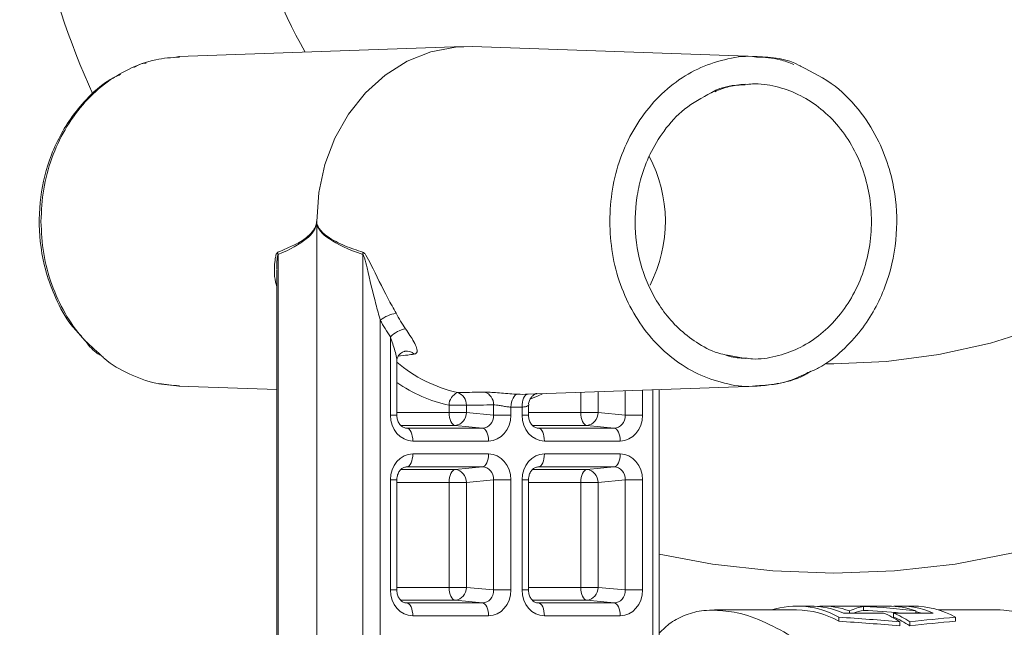
# Model space of a CAD drawing. Units: millimetres. Extents: x 2196 to 4258, y 183 to 3969.
# Drawn here: x 3128 to 3204, y 3203 to 3249 of the extents above; entities that cross this region are included whole.
import ezdxf

# ---------------------------------------------------------------- set-up
doc = ezdxf.new("R2010")
doc.units = ezdxf.units.MM
doc.header["$LTSCALE"] = 20

msp = doc.modelspace()

# ---------------------------------------------------------------- linework, layer by layer
at = {"color": 7, "linetype": 'Continuous', "lineweight": 18}
for p, q in [((3161.946, 3247.401), (3139.943, 3246.632)), ((3184.662, 3246.632), (3162.652, 3247.401)), ((3139.99, 3246.634), (3139.597, 3246.557)), ((3136.914, 3246.027), (3136.482, 3245.802)), ((3150.608, 3233.907), (3150.608, 3233.774)), ((3150.608, 3233.774), (3150.608, 3201.2)), ((3147.629, 3231.347), (3147.629, 3201.2)), ((3154.181, 3201.2), (3154.181, 3231.347)), ((3147.52, 3230.2), (3147.52, 3201.2)), ((3155.52, 3226.281), (3155.52, 3201.2)), ((3156.306, 3218.947), (3156.306, 3224.996)), ((3133.84, 3223.605), (3134.019, 3223.491)), ((3157.426, 3223.88), (3157.443, 3223.882)), ((3182.106, 3223.63), (3182.467, 3223.504)), ((3183.728, 3223.31), (3182.525, 3223.547)), ((3156.806, 3218.947), (3156.806, 3223.154)), ((3138.417, 3221.391), (3139.99, 3221.18)), ((3139.943, 3221.181), (3147.52, 3220.917)), ((3166.895, 3220.561), (3184.662, 3221.182)), ((3171.012, 3219.149), (3171.012, 3220.705)), ((3172.351, 3220.752), (3172.351, 3219.149)), ((3174.453, 3218.947), (3174.453, 3220.825)), ((3175.792, 3220.872), (3175.792, 3218.947)), ((3176.578, 3201.2), (3176.578, 3220.899)), ((3177.078, 3201.2), (3177.078, 3220.917)), ((3164.278, 3218.947), (3164.278, 3219.74)), ((3166.982, 3218.947), (3166.982, 3219.71)), ((3156.806, 3219.149), (3160.837, 3219.149)), ((3160.837, 3219.149), (3160.837, 3219.709)), ((3162.175, 3219.709), (3160.837, 3219.709)), ((3162.175, 3219.149), (3160.837, 3219.149)), ((3162.175, 3219.709), (3162.175, 3219.149)), ((3162.175, 3219.149), (3164.278, 3218.947)), ((3165.616, 3219.564), (3165.616, 3218.947)), ((3166.482, 3218.947), (3166.482, 3219.564)), ((3166.982, 3219.149), (3171.012, 3219.149)), ((3172.351, 3219.149), (3171.012, 3219.149)), ((3172.351, 3219.149), (3174.453, 3218.947)), ((3156.806, 3218.947), (3156.306, 3218.947)), ((3164.278, 3218.947), (3165.616, 3218.947)), ((3166.482, 3218.947), (3166.982, 3218.947)), ((3175.792, 3218.947), (3174.453, 3218.947)), ((3161.31, 3218.15), (3157.118, 3218.15)), ((3157.414, 3217.965), (3157.562, 3217.948)), ((3157.562, 3217.948), (3163.413, 3217.948)), ((3163.413, 3217.948), (3161.31, 3218.15)), ((3171.486, 3218.15), (3167.293, 3218.15)), ((3167.589, 3217.965), (3167.738, 3217.948)), ((3167.738, 3217.948), (3173.589, 3217.948)), ((3173.589, 3217.948), (3171.486, 3218.15)), ((3163.887, 3216.95), (3158.036, 3216.95)), ((3174.062, 3216.95), (3168.211, 3216.95)), ((3158.036, 3215.95), (3163.887, 3215.95)), ((3168.211, 3215.95), (3174.062, 3215.95)), ((3157.11, 3214.749), (3161.31, 3214.749)), ((3163.413, 3214.952), (3157.562, 3214.952)), ((3161.31, 3214.749), (3163.413, 3214.952)), ((3167.285, 3214.749), (3171.486, 3214.749)), ((3173.589, 3214.952), (3167.738, 3214.952)), ((3171.486, 3214.749), (3173.589, 3214.952)), ((3156.306, 3205.447), (3156.306, 3213.953)), ((3156.306, 3213.953), (3156.806, 3213.953)), ((3156.806, 3205.447), (3156.806, 3213.953)), ((3160.837, 3213.751), (3156.806, 3213.751)), ((3160.837, 3205.649), (3160.837, 3213.751)), ((3160.837, 3213.751), (3162.175, 3213.751)), ((3164.278, 3213.953), (3162.175, 3213.751)), ((3162.175, 3213.751), (3162.175, 3205.649)), ((3164.278, 3213.953), (3165.616, 3213.953)), ((3164.278, 3205.447), (3164.278, 3213.953)), ((3165.616, 3213.953), (3165.616, 3205.447)), ((3166.482, 3205.447), (3166.482, 3213.953)), ((3166.482, 3213.953), (3166.982, 3213.953)), ((3166.982, 3205.447), (3166.982, 3213.953)), ((3171.012, 3213.751), (3166.982, 3213.751)), ((3171.012, 3205.649), (3171.012, 3213.751)), ((3171.012, 3213.751), (3172.351, 3213.751)), ((3174.453, 3213.953), (3172.351, 3213.751)), ((3172.351, 3213.751), (3172.351, 3205.649)), ((3174.453, 3213.953), (3175.792, 3213.953)), ((3174.453, 3205.447), (3174.453, 3213.953)), ((3175.792, 3213.953), (3175.792, 3205.447)), ((3156.306, 3205.447), (3156.806, 3205.447)), ((3156.806, 3205.649), (3160.837, 3205.649)), ((3160.837, 3205.649), (3162.175, 3205.649)), ((3162.175, 3205.649), (3164.278, 3205.447)), ((3164.278, 3205.447), (3165.616, 3205.447)), ((3166.482, 3205.447), (3166.982, 3205.447)), ((3166.982, 3205.649), (3171.012, 3205.649)), ((3171.012, 3205.649), (3172.351, 3205.649)), ((3172.351, 3205.649), (3174.453, 3205.447)), ((3174.453, 3205.447), (3175.792, 3205.447)), ((3161.31, 3204.65), (3157.118, 3204.65)), ((3163.413, 3204.448), (3161.31, 3204.65)), ((3171.486, 3204.65), (3167.293, 3204.65)), ((3173.589, 3204.448), (3171.486, 3204.65)), ((3157.414, 3204.465), (3157.562, 3204.448)), ((3157.562, 3204.448), (3163.413, 3204.448)), ((3167.589, 3204.465), (3167.738, 3204.448)), ((3167.738, 3204.448), (3173.589, 3204.448)), ((3187.694, 3203.907), (3181.363, 3203.907)), ((3188.733, 3204.207), (3187.694, 3204.207)), ((3189.494, 3204.18), (3189.313, 3204.18)), ((3189.494, 3204.161), (3189.494, 3204.205)), ((3194.761, 3204.207), (3189.634, 3204.207)), ((3191.794, 3203.667), (3191.794, 3203.835)), ((3192.877, 3203.87), (3192.877, 3204.17)), ((3196.701, 3204.207), (3195.662, 3204.207)), ((3196.921, 3203.667), (3196.921, 3203.835)), ((3203.435, 3203.907), (3198.643, 3203.907)), ((3203.727, 3203.9), (3203.435, 3203.907)), ((3163.887, 3203.45), (3158.036, 3203.45)), ((3174.062, 3203.45), (3168.211, 3203.45)), ((3190.966, 3203.035), (3190.966, 3203.346)), ((3191.333, 3203.667), (3194.416, 3203.667)), ((3195.179, 3203.667), (3198.262, 3203.667)), ((3195.179, 3203.36), (3195.179, 3203.667)), ((3195.682, 3202.682), (3195.682, 3202.997)), ((3196.444, 3202.682), (3196.444, 3202.997)), ((3199.973, 3203.035), (3199.973, 3203.346))]:
    msp.add_line(p, q, dxfattribs=at)
at = {"color": 7, "linetype": 'Continuous', "lineweight": 18, "flags": 128}
for points in [[(3162.652, 3247.401), (3161.334, 3247.361), (3159.429, 3246.994), (3157.603, 3246.27), (3155.904, 3245.209), (3154.381, 3243.839), (3153.073, 3242.199), (3152.017, 3240.332), (3151.241, 3238.29), (3150.767, 3236.129), (3150.608, 3233.907)], [(3206.589, 3225.741), (3202.693, 3224.508), (3198.705, 3223.621), (3194.656, 3223.086), (3190.575, 3222.907), (3190, 3222.91)], [(3165.616, 3219.564), (3165.631, 3219.757), (3165.665, 3219.942), (3165.715, 3220.113), (3165.781, 3220.264), (3165.859, 3220.389), (3165.947, 3220.482), (3166.041, 3220.541), (3166.138, 3220.563)], [(3166.482, 3219.564), (3166.485, 3219.757), (3166.508, 3219.942), (3166.548, 3220.113), (3166.604, 3220.264), (3166.675, 3220.389), (3166.757, 3220.482), (3166.847, 3220.541), (3166.943, 3220.563)], [(3168.061, 3220.602), (3167.714, 3220.439), (3167.157, 3220.206)], [(3160.837, 3219.149), (3160.846, 3218.96), (3160.872, 3218.778), (3160.916, 3218.61), (3160.974, 3218.46), (3161.045, 3218.336), (3161.127, 3218.241), (3161.217, 3218.178), (3161.31, 3218.15)], [(3171.486, 3218.15), (3171.393, 3218.178), (3171.303, 3218.241), (3171.221, 3218.336), (3171.15, 3218.46), (3171.091, 3218.61), (3171.048, 3218.778), (3171.021, 3218.96), (3171.012, 3219.149)], [(3157.562, 3217.948), (3157.656, 3217.92), (3157.745, 3217.858), (3157.827, 3217.762), (3157.898, 3217.638), (3157.957, 3217.489), (3158, 3217.32), (3158.027, 3217.138), (3158.036, 3216.95)], [(3163.413, 3217.948), (3163.507, 3217.92), (3163.596, 3217.858), (3163.678, 3217.762), (3163.749, 3217.638), (3163.808, 3217.489), (3163.851, 3217.32), (3163.878, 3217.138), (3163.887, 3216.95)], [(3168.211, 3216.95), (3168.202, 3217.138), (3168.176, 3217.32), (3168.133, 3217.489), (3168.074, 3217.638), (3168.003, 3217.762), (3167.921, 3217.858), (3167.831, 3217.92), (3167.738, 3217.948)], [(3174.062, 3216.95), (3174.053, 3217.138), (3174.027, 3217.32), (3173.984, 3217.489), (3173.925, 3217.638), (3173.854, 3217.762), (3173.772, 3217.858), (3173.682, 3217.92), (3173.589, 3217.948)], [(3157.562, 3214.952), (3157.656, 3214.979), (3157.745, 3215.042), (3157.827, 3215.137), (3157.898, 3215.262), (3157.957, 3215.411), (3158, 3215.58), (3158.027, 3215.761), (3158.036, 3215.95)], [(3163.413, 3214.952), (3163.507, 3214.979), (3163.596, 3215.042), (3163.678, 3215.137), (3163.749, 3215.262), (3163.808, 3215.411), (3163.851, 3215.58), (3163.878, 3215.761), (3163.887, 3215.95)], [(3167.738, 3214.952), (3167.831, 3214.979), (3167.921, 3215.042), (3168.003, 3215.137), (3168.074, 3215.262), (3168.133, 3215.411), (3168.176, 3215.58), (3168.202, 3215.761), (3168.211, 3215.95)], [(3173.589, 3214.952), (3173.682, 3214.979), (3173.772, 3215.042), (3173.854, 3215.137), (3173.925, 3215.262), (3173.984, 3215.411), (3174.027, 3215.58), (3174.053, 3215.761), (3174.062, 3215.95)], [(3160.837, 3213.751), (3160.846, 3213.94), (3160.872, 3214.121), (3160.916, 3214.29), (3160.974, 3214.439), (3161.045, 3214.564), (3161.127, 3214.659), (3161.217, 3214.722), (3161.31, 3214.749)], [(3171.012, 3213.751), (3171.021, 3213.94), (3171.048, 3214.121), (3171.091, 3214.29), (3171.15, 3214.439), (3171.221, 3214.564), (3171.303, 3214.659), (3171.393, 3214.722), (3171.486, 3214.749)], [(3204.576, 3208.33), (3199.953, 3207.452), (3195.277, 3206.923), (3190.575, 3206.746), (3185.873, 3206.923), (3181.197, 3207.452), (3177.078, 3208.216)], [(3161.31, 3204.65), (3161.217, 3204.678), (3161.127, 3204.741), (3161.045, 3204.836), (3160.974, 3204.96), (3160.916, 3205.11), (3160.872, 3205.278), (3160.846, 3205.46), (3160.837, 3205.649)], [(3171.486, 3204.65), (3171.393, 3204.678), (3171.303, 3204.741), (3171.221, 3204.836), (3171.15, 3204.96), (3171.091, 3205.11), (3171.048, 3205.278), (3171.021, 3205.46), (3171.012, 3205.649)], [(3158.036, 3203.45), (3158.027, 3203.638), (3158, 3203.82), (3157.957, 3203.989), (3157.898, 3204.138), (3157.827, 3204.262), (3157.745, 3204.358), (3157.656, 3204.42), (3157.562, 3204.448)], [(3163.887, 3203.45), (3163.878, 3203.638), (3163.851, 3203.82), (3163.808, 3203.989), (3163.749, 3204.138), (3163.678, 3204.262), (3163.596, 3204.358), (3163.507, 3204.42), (3163.413, 3204.448)], [(3168.211, 3203.45), (3168.202, 3203.638), (3168.176, 3203.82), (3168.133, 3203.989), (3168.074, 3204.138), (3168.003, 3204.262), (3167.921, 3204.358), (3167.831, 3204.42), (3167.738, 3204.448)], [(3174.062, 3203.45), (3174.053, 3203.638), (3174.027, 3203.82), (3173.984, 3203.989), (3173.925, 3204.138), (3173.854, 3204.262), (3173.772, 3204.358), (3173.682, 3204.42), (3173.589, 3204.448)], [(3197.39, 3203.667), (3196.969, 3203.77), (3196.921, 3203.78)], [(3212.838, 3195.379), (3211.77, 3197.539), (3210.578, 3199.424), (3209.28, 3201.006), (3207.896, 3202.261), (3206.446, 3203.171), (3204.952, 3203.722), (3203.727, 3203.9)]]:
    msp.add_lwpolyline(points, dxfattribs=at)
at = {"color": 7, "linetype": 'Continuous', "lineweight": 18}
for centre, radius, start, end in [((3191.016, 3269.903), 63.362, 179.9964, 204.40135), ((3190.892, 3269.902), 47.138, 179.99414, 209.10539), ((3166.775, 3233.906), 10.783, 332.8451, 27.89208), ((3150.264, 3233.177), 0.689, 60.09561, 61.65954), ((3150.249, 3234.522), 0.83, 295.6521, 297.07493), ((3146.518, 3231.25), 1.115, 4.99454, 14.27835), ((3153.051, 3231.465), 1.136, 354.00288, 2.98727), ((3157.181, 3224.129), 2.719, 99.23639, 127.66558), ((3168.635, 3233.265), 13.529, 208.49005, 214.42717), ((3168.31, 3233.223), 14.552, 208.49243, 214.42531), ((3157.916, 3223.375), 2.285, 101.10044, 134.79938), ((3157.555, 3223.043), 0.847, 46.63219, 97.54931), ((3163.907, 3231.378), 10.957, 229.60505, 257.25657), ((3163.355, 3230.992), 11.561, 235.49475, 257.41847), ((3161.913, 3219.702), 1.076, 113.16106, 179.60881), ((3161.202, 3219.76), 0.975, 357.00008, 72.83595), ((3163.307, 3219.792), 0.972, 356.94396, 73.649), ((3166.54, 3230.556), 10.002, 267.69303, 272.30697), ((3161.215, 3219.107), 0.961, 275.7078, 2.50466), ((3166.049, 3230.319), 10.764, 267.69593, 272.30407), ((3171.391, 3219.107), 0.961, 275.7078, 2.50467), ((3161.215, 3213.793), 0.961, 357.49534, 84.2922), ((3171.391, 3213.793), 0.961, 357.49533, 84.2922), ((3161.215, 3205.607), 0.961, 275.7078, 2.50466), ((3171.391, 3205.607), 0.961, 275.7078, 2.50467), ((3187.709, 3197.583), 6.62, 60.5265, 107.19464), ((3187.626, 3197.074), 6.833, 60.73887, 89.42861), ((3188.7, 3197.519), 6.687, 66.81214, 89.71591), ((3189.62, 3197.653), 6.553, 70.62315, 91.09935), ((3194.743, 3197.641), 6.566, 70.63268, 89.84723), ((3195.651, 3197.61), 6.596, 66.68104, 93.82041), ((3196.634, 3197.307), 6.901, 61.0691, 89.44856), ((3191.186, 3196.036), 8.286, 57.14781, 67.05819), ((3191.948, 3196.035), 8.287, 57.1479, 67.05797), ((3191.932, 3195.787), 8.239, 56.80133, 66.79691)]:
    msp.add_arc(centre, radius, start, end, dxfattribs=at)
for centre, major_axis, ratio, start_param, end_param in [((3056.264, 3233.907), (94.352, 0), 0.108698, 6.030902, 6.270225), ((3263.789, 3233.907), (113.191, 0), 0.090606, 3.154553, 3.393876), ((3137.425, 3233.907), (158.641, 0), 0.090606, 4.869044, 4.882475), ((3158.04, 3218.952), (0.019, 2.003), 0.866003, 1.581751, 3.149809), ((3163.382, 3218.952), (-0.158, 0.994), 0.887222, 2.998548, 4.566605), ((3163.882, 3218.952), (-0.019, 2.003), 0.866003, 3.133377, 4.701434), ((3168.216, 3218.952), (0.019, 2.003), 0.866003, 1.581751, 3.149809), ((3173.558, 3218.952), (-0.158, 0.994), 0.887222, 2.998548, 4.566605), ((3174.058, 3218.952), (-0.019, 2.003), 0.866003, 3.133377, 4.701434), ((3158.04, 3213.947), (-0.019, 2.003), 0.866003, 6.274969, 7.843027), ((3163.882, 3213.947), (0.019, 2.003), 0.866003, 4.723344, 6.291401), ((3168.216, 3213.947), (-0.019, 2.003), 0.866003, 6.274969, 7.843027), ((3174.058, 3213.947), (0.019, 2.003), 0.866003, 4.723344, 6.291401), ((3163.382, 3213.947), (0.158, 0.994), 0.887222, 4.858173, 6.42623), ((3173.558, 3213.947), (0.158, 0.994), 0.887222, 4.858173, 6.42623), ((3158.04, 3205.452), (0.019, 2.003), 0.866003, 1.581751, 3.149809), ((3163.382, 3205.452), (-0.158, 0.994), 0.887222, 2.998548, 4.566605), ((3163.882, 3205.452), (-0.019, 2.003), 0.866003, 3.133377, 4.701434), ((3168.216, 3205.452), (0.019, 2.003), 0.866003, 1.581751, 3.149809), ((3173.558, 3205.452), (-0.158, 0.994), 0.887222, 2.998548, 4.566605), ((3174.058, 3205.452), (-0.019, 2.003), 0.866003, 3.133377, 4.701434), ((3193.375, 3178.907), (0, 25.3), 0.366025, 0.053781, 0.171592), ((3193.375, 3178.907), (0, 25), 0.366025, 0.054427, 0.13872), ((3191.02, 3178.907), (34.56, 0), 0.732051, 1.399205, 1.517015), ((3191.02, 3178.907), (34.151, 0), 0.732051, 1.432077, 1.516369), ((3164.966, 3178.907), (100.528, 0), 0.251671, 1.260285, 1.309186), ((3164.966, 3178.907), (99.336, 0), 0.251671, 1.256432, 1.305972), ((3219.429, 3178.907), (75.228, 0), 0.336311, 1.832406, 1.881307), ((3219.429, 3178.907), (74.336, 0), 0.336311, 1.835621, 1.88516)]:
    msp.add_ellipse(centre, major_axis=major_axis, ratio=ratio, start_param=start_param, end_param=end_param, dxfattribs=at)
for points, knots in [([(3139.995, 3246.602), (3139.385, 3246.56), (3138.053, 3246.467), (3136.079, 3245.738), (3134.16, 3244.564), (3132.479, 3242.968), (3131.097, 3241.027), (3130.078, 3238.811), (3129.422, 3236.407), (3129.34, 3234.74), (3129.299, 3233.907)], [0, 0, 0, 0, 0.107859, 0.235307, 0.362756, 0.490205, 0.617654, 0.745102, 0.872552, 1, 1, 1, 1]), ([(3173.252, 3233.907), (3173.293, 3234.74), (3173.375, 3236.407), (3174.031, 3238.811), (3175.05, 3241.026), (3176.432, 3242.969), (3178.113, 3244.56), (3180.033, 3245.754), (3182.112, 3246.446), (3183.673, 3246.721), (3184.5, 3246.616), (3184.61, 3246.602)], [0, 0, 0, 0, 0.1226437, 0.2452862, 0.3679301, 0.4905734, 0.6132175, 0.7358611, 0.8585047, 0.9811484, 1, 1, 1, 1]), ([(3184.61, 3246.602), (3185.224, 3246.575), (3186.205, 3246.533), (3187.13, 3246.166), (3187.476, 3246.029)], [0, 0, 0, 0, 0.626103, 1, 1, 1, 1]), ([(3188.007, 3245.896), (3187.989, 3245.907), (3186.964, 3246.509), (3185.779, 3246.572), (3184.615, 3246.634)], [0, 0, 0, 0, 0.017669, 1, 1, 1, 1]), ([(3137.417, 3246.13), (3137.248, 3246.12), (3137.073, 3246.11), (3136.919, 3246.029), (3136.914, 3246.027)], [0, 0, 0, 0, 0.971165, 1, 1, 1, 1]), ([(3188.579, 3222.233), (3188.857, 3222.346), (3189.823, 3222.741), (3191.218, 3223.865), (3192.665, 3225.41), (3193.753, 3227.083), (3194.808, 3229.362), (3195.517, 3232.393), (3195.439, 3235.519), (3194.884, 3238.058), (3194.067, 3240.198), (3192.694, 3242.426), (3190.683, 3244.55), (3188.927, 3245.433), (3188.007, 3245.896)], [0, 0, 0, 0, 0.032709, 0.11368, 0.187466, 0.254189, 0.318056, 0.441202, 0.558879, 0.622437, 0.698545, 0.787101, 0.888378, 1, 1, 1, 1]), ([(3135.453, 3245.268), (3135.141, 3245.118), (3134.163, 3244.651), (3132.857, 3243.437), (3131.212, 3241.46), (3129.861, 3238.782), (3129.101, 3235.359), (3129.158, 3232.391), (3129.673, 3229.912), (3130.442, 3227.878), (3131.352, 3226.153), (3132.172, 3225.301), (3132.453, 3225.01)], [0, 0, 0, 0, 0.047607, 0.149014, 0.234819, 0.387061, 0.527328, 0.670704, 0.75296, 0.843608, 0.946402, 1, 1, 1, 1]), ([(3181.1, 3243.841), (3181.117, 3243.851), (3181.909, 3244.344), (3182.828, 3244.425), (3183.728, 3244.504)], [0, 0, 0, 0, 0.020845, 1, 1, 1, 1]), ([(3183.736, 3244.461), (3183.318, 3244.437), (3182.506, 3244.392), (3181.74, 3244.078), (3181.368, 3243.925)], [0, 0, 0, 0, 0.514469, 1, 1, 1, 1]), ([(3183.736, 3223.353), (3183.92, 3223.328), (3184.701, 3223.22), (3186.095, 3223.445), (3187.829, 3224.03), (3189.429, 3225.024), (3190.832, 3226.351), (3191.982, 3227.971), (3192.838, 3229.818), (3193.364, 3231.822), (3193.542, 3233.907), (3193.364, 3235.991), (3192.838, 3237.996), (3191.982, 3239.843), (3190.832, 3241.463), (3189.429, 3242.79), (3187.829, 3243.784), (3186.095, 3244.368), (3184.701, 3244.593), (3183.92, 3244.486), (3183.736, 3244.461)], [0, 0, 0, 0, 0.0185348, 0.0787178, 0.138901, 0.1990842, 0.2592669, 0.3194507, 0.3796333, 0.4398166, 0.5000001, 0.5601828, 0.6203661, 0.6805494, 0.7407325, 0.8009158, 0.861099, 0.9212822, 0.9814652, 1, 1, 1, 1]), ([(3182.525, 3223.547), (3182.293, 3223.586), (3181.466, 3223.724), (3180.167, 3224.389), (3178.729, 3225.437), (3177.565, 3226.703), (3176.654, 3228.091), (3175.759, 3230.019), (3175.153, 3232.6), (3175.216, 3235.267), (3175.682, 3237.414), (3176.353, 3239.19), (3177.453, 3241.012), (3179.03, 3242.73), (3180.391, 3243.46), (3181.1, 3243.841)], [0, 0, 0, 0, 0.030593, 0.10886, 0.181747, 0.249203, 0.311339, 0.371199, 0.486899, 0.597609, 0.656864, 0.727089, 0.808159, 0.899954, 1, 1, 1, 1]), ([(3129.299, 3233.907), (3129.34, 3233.074), (3129.422, 3231.407), (3130.077, 3229.001), (3131.101, 3226.794), (3132.393, 3224.921), (3133.457, 3223.989), (3133.944, 3223.562)], [0, 0, 0, 0, 0.206304, 0.412605, 0.618907, 0.825211, 1, 1, 1, 1]), ([(3147.599, 3231.525), (3147.898, 3231.649), (3148.498, 3231.899), (3149.392, 3232.324), (3150.046, 3232.814), (3150.415, 3233.298), (3150.541, 3233.532), (3150.578, 3233.716), (3150.591, 3233.783)], [0, 0, 0, 0, 0.2825596, 0.5678226, 0.8510602, 0.9157454, 0.9690346, 1, 1, 1, 1]), ([(3150.591, 3233.783), (3150.596, 3233.817), (3150.601, 3233.858), (3150.607, 3233.899), (3150.608, 3233.907)], [0, 0, 0, 0, 0.819171, 1, 1, 1, 1]), ([(3150.608, 3233.907), (3150.609, 3233.899), (3150.615, 3233.858), (3150.621, 3233.817), (3150.626, 3233.783)], [0, 0, 0, 0, 0.180822, 1, 1, 1, 1]), ([(3150.626, 3233.783), (3150.643, 3233.713), (3150.687, 3233.529), (3150.95, 3233.124), (3151.655, 3232.563), (3152.788, 3231.985), (3153.719, 3231.678), (3154.186, 3231.525)], [0, 0, 0, 0, 0.032031, 0.084582, 0.260611, 0.629774, 1, 1, 1, 1]), ([(3184.61, 3221.212), (3184.5, 3221.198), (3183.673, 3221.092), (3182.112, 3221.367), (3180.033, 3222.06), (3178.113, 3223.254), (3176.432, 3224.845), (3175.05, 3226.787), (3174.031, 3229.003), (3173.375, 3231.407), (3173.293, 3233.073), (3173.252, 3233.907)], [0, 0, 0, 0, 0.018852, 0.141495, 0.264139, 0.386783, 0.509426, 0.632069, 0.754713, 0.877356, 1, 1, 1, 1]), ([(3147.52, 3228.925), (3147.513, 3228.944), (3147.294, 3229.56), (3147.333, 3230.338), (3147.414, 3231.139), (3147.482, 3231.402), (3147.56, 3231.506), (3147.592, 3231.521), (3147.599, 3231.525)], [0, 0, 0, 0, 0.0208991, 0.6586941, 0.7944294, 0.9331142, 0.9848766, 1, 1, 1, 1]), ([(3147.629, 3231.347), (3147.625, 3231.343), (3147.607, 3231.324), (3147.566, 3231.188), (3147.541, 3230.915), (3147.517, 3230.577), (3147.53, 3230.35), (3147.536, 3230.253)], [0, 0, 0, 0, 0.021929, 0.110939, 0.417804, 0.751907, 1, 1, 1, 1]), ([(3155.52, 3226.281), (3155.407, 3226.696), (3155.044, 3228.033), (3154.649, 3229.66), (3154.359, 3230.921), (3154.247, 3231.248), (3154.204, 3231.326), (3154.187, 3231.341), (3154.181, 3231.347)], [0, 0, 0, 0, 0.244189, 0.786607, 0.941665, 0.980639, 0.993146, 1, 1, 1, 1]), ([(3154.186, 3231.525), (3154.217, 3231.508), (3154.295, 3231.464), (3154.515, 3231.157), (3155.087, 3230), (3155.864, 3228.421), (3156.534, 3227.196), (3156.745, 3226.812)], [0, 0, 0, 0, 0.030267, 0.077874, 0.237368, 0.760938, 1, 1, 1, 1]), ([(3158.136, 3223.658), (3158.175, 3223.667), (3158.292, 3223.694), (3158.392, 3223.833), (3158.354, 3224.141), (3158.08, 3224.72), (3157.71, 3225.269), (3157.476, 3225.617)], [0, 0, 0, 0, 0.07618, 0.230218, 0.411222, 0.627559, 1, 1, 1, 1]), ([(3132.668, 3224.771), (3132.939, 3224.402), (3133.28, 3223.938), (3133.744, 3223.661), (3133.84, 3223.605)], [0, 0, 0, 0, 0.7952239, 1, 1, 1, 1]), ([(3156.799, 3223.153), (3156.795, 3223.235), (3156.784, 3223.462), (3156.612, 3224.085), (3156.427, 3224.634), (3156.306, 3224.996)], [0, 0, 0, 0, 0.162652, 0.447693, 1, 1, 1, 1]), ([(3133.944, 3223.562), (3134.029, 3223.48), (3134.665, 3222.862), (3136.095, 3222.099), (3138.05, 3221.341), (3139.384, 3221.252), (3139.995, 3221.211)], [0, 0, 0, 0, 0.050933, 0.384373, 0.717813, 1, 1, 1, 1]), ([(3156.809, 3223.153), (3156.809, 3223.171), (3156.807, 3223.241), (3156.869, 3223.475), (3157.059, 3223.729), (3157.317, 3223.862), (3157.406, 3223.873), (3157.426, 3223.876)], [0, 0, 0, 0, 0.079601, 0.304322, 0.625108, 0.914227, 1, 1, 1, 1]), ([(3158.136, 3223.658), (3157.971, 3223.636), (3157.565, 3223.58), (3157.159, 3223.526), (3156.918, 3223.493)], [0, 0, 0, 0, 0.406692, 1, 1, 1, 1]), ([(3182.467, 3223.504), (3182.476, 3223.501), (3182.883, 3223.357), (3183.314, 3223.355), (3183.736, 3223.353)], [0, 0, 0, 0, 0.022634, 1, 1, 1, 1]), ([(3188.807, 3222.334), (3188.705, 3222.269), (3187.971, 3221.803), (3186.544, 3221.365), (3185.218, 3221.26), (3184.61, 3221.212)], [0, 0, 0, 0, 0.080493, 0.578523, 1, 1, 1, 1]), ([(3184.615, 3221.18), (3185.484, 3221.257), (3186.86, 3221.38), (3188.116, 3222.003), (3188.579, 3222.233)], [0, 0, 0, 0, 0.631779, 1, 1, 1, 1]), ([(3161.49, 3220.691), (3161.673, 3220.694), (3162.37, 3220.705), (3163.067, 3220.716), (3163.581, 3220.725)], [0, 0, 0, 0, 0.263313, 1, 1, 1, 1]), ([(3163.581, 3220.725), (3163.718, 3220.723), (3163.989, 3220.72), (3164.572, 3220.676), (3165.208, 3220.621), (3165.753, 3220.581), (3166.04, 3220.567), (3166.138, 3220.563)], [0, 0, 0, 0, 0.227013, 0.450371, 0.670462, 0.887676, 1, 1, 1, 1]), ([(3166.997, 3219.711), (3166.993, 3219.758), (3166.98, 3219.912), (3167.069, 3220.145), (3167.215, 3220.365), (3167.372, 3220.506), (3167.5, 3220.582), (3167.578, 3220.615), (3167.617, 3220.628), (3167.617, 3220.628), (3167.618, 3220.628)], [0, 0, 0, 0, 0.0943469, 0.3092647, 0.4844427, 0.6306654, 0.7462553, 0.8340497, 0.9198625, 1, 1, 1, 1]), ([(3164.278, 3219.74), (3164.348, 3219.738), (3164.488, 3219.734), (3164.792, 3219.685), (3165.124, 3219.626), (3165.41, 3219.583), (3165.564, 3219.569), (3165.616, 3219.564)], [0, 0, 0, 0, 0.218437, 0.438072, 0.66047, 0.883975, 1, 1, 1, 1]), ([(3166.482, 3219.564), (3166.574, 3219.575), (3166.759, 3219.596), (3166.922, 3219.653), (3166.996, 3219.698), (3166.978, 3219.709), (3166.977, 3219.71)], [0, 0, 0, 0, 0.321398, 0.644393, 0.96917, 1, 1, 1, 1]), ([(3157.536, 3217.95), (3157.496, 3217.952), (3157.381, 3217.96), (3157.189, 3218.052), (3156.982, 3218.277), (3156.848, 3218.568), (3156.808, 3218.805), (3156.806, 3218.931), (3156.806, 3218.947)], [0, 0, 0, 0, 0.132975, 0.391756, 0.598197, 0.787519, 0.973402, 1, 1, 1, 1]), ([(3167.711, 3217.95), (3167.672, 3217.952), (3167.556, 3217.96), (3167.365, 3218.052), (3167.158, 3218.277), (3167.024, 3218.568), (3166.983, 3218.805), (3166.982, 3218.931), (3166.982, 3218.947)], [0, 0, 0, 0, 0.132975, 0.391759, 0.598197, 0.787519, 0.973402, 1, 1, 1, 1]), ([(3156.806, 3213.953), (3156.81, 3214.03), (3156.82, 3214.221), (3156.916, 3214.506), (3157.087, 3214.753), (3157.31, 3214.922), (3157.454, 3214.94), (3157.536, 3214.95)], [0, 0, 0, 0, 0.130439, 0.322235, 0.518124, 0.726219, 1, 1, 1, 1]), ([(3166.982, 3213.953), (3166.986, 3214.03), (3166.996, 3214.221), (3167.092, 3214.506), (3167.263, 3214.753), (3167.485, 3214.922), (3167.63, 3214.94), (3167.711, 3214.95)], [0, 0, 0, 0, 0.13044, 0.322237, 0.518123, 0.726219, 1, 1, 1, 1]), ([(3157.536, 3204.45), (3157.496, 3204.452), (3157.381, 3204.46), (3157.189, 3204.552), (3156.982, 3204.777), (3156.848, 3205.068), (3156.808, 3205.305), (3156.806, 3205.431), (3156.806, 3205.447)], [0, 0, 0, 0, 0.132977, 0.391761, 0.598195, 0.787533, 0.973402, 1, 1, 1, 1]), ([(3167.711, 3204.45), (3167.672, 3204.452), (3167.556, 3204.46), (3167.365, 3204.552), (3167.158, 3204.777), (3167.024, 3205.068), (3166.983, 3205.305), (3166.982, 3205.431), (3166.982, 3205.447)], [0, 0, 0, 0, 0.132977, 0.391764, 0.598195, 0.787533, 0.973402, 1, 1, 1, 1]), ([(3181.409, 3203.877), (3181.111, 3203.88), (3180.321, 3203.889), (3179.157, 3203.572), (3177.978, 3202.992), (3177.368, 3202.398), (3177.078, 3202.116)], [0, 0, 0, 0, 0.175542, 0.46497, 0.746059, 1, 1, 1, 1]), ([(3181.362, 3203.884), (3181.932, 3203.851), (3183.148, 3203.779), (3185.266, 3203.009), (3187.566, 3201.757), (3189.575, 3200.318), (3190.794, 3199.236), (3191.237, 3198.844)], [0, 0, 0, 0, 0.201272, 0.429702, 0.648461, 0.872347, 1, 1, 1, 1])]:
    msp.add_open_spline(points, degree=3, knots=knots, dxfattribs=at)

doc.saveas('drawing.dxf')
